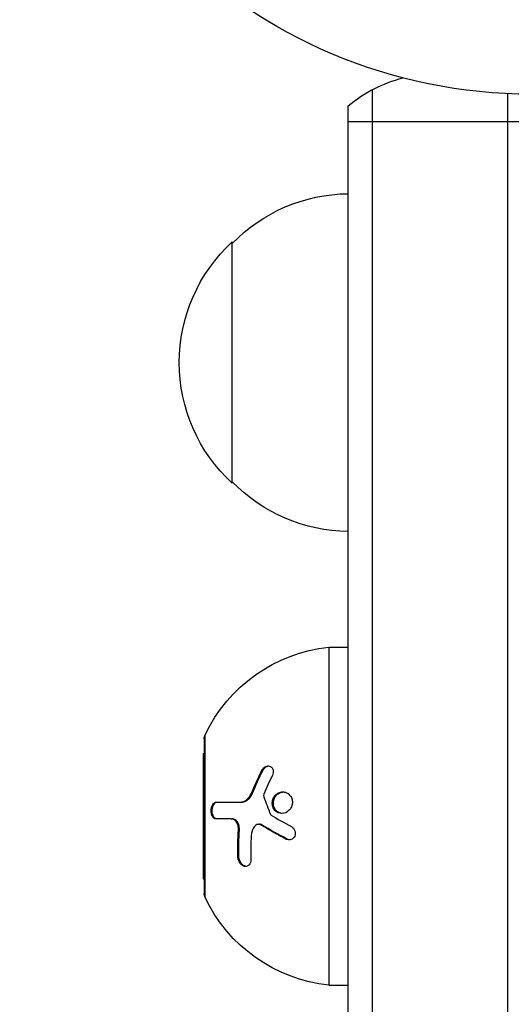
# Model space of a CAD drawing. Units: millimetres. Extents: x -2949 to 2387, y -3351 to 3282.
# Drawn here: x -818 to -767, y 1383 to 1485 of the extents above; entities that cross this region are included whole.
import ezdxf

# ---------------------------------------------------------------- set-up
doc = ezdxf.new("R2010")
doc.units = ezdxf.units.MM
doc.header["$LTSCALE"] = 20
doc.layers.add('2d', color=230, linetype='Continuous')

msp = doc.modelspace()

# ---------------------------------------------------------------- linework, layer by layer
at = {"layer": '2d'}
for p, q in [((-781.59, 1477.65), (-781.59, 817.62)), ((-781.59, 1477.65), (-781.59, 817.62)), ((-767.59, 1477.24), (-767.59, 819.03)), ((-767.59, 1477.24), (-767.59, 819.03)), ((-784.09, 819.28), (-784.09, 1475.99)), ((-784.09, 819.28), (-784.09, 1475.99)), ((-796.09, 1436.88), (-796.09, 1461.88)), ((-796.09, 1436.88), (-796.09, 1461.88)), ((-786.09, 1419.88), (-786.09, 1384.88)), ((-786.09, 1419.88), (-784.09, 1419.88)), ((-786.09, 1419.88), (-786.09, 1384.88)), ((-786.09, 1419.88), (-784.09, 1419.88)), ((-798.99, 1410.38), (-798.99, 1394.38)), ((-798.99, 1410.38), (-798.99, 1394.38)), ((-798.9, 1393.95), (-798.9, 1410.81)), ((-798.9, 1393.95), (-798.9, 1410.81)), ((-799.09, 1408.88), (-799.09, 1395.88)), ((-799.09, 1408.88), (-798.99, 1408.88)), ((-799.09, 1408.88), (-799.09, 1395.88)), ((-799.09, 1408.88), (-798.99, 1408.88)), ((-793.01, 1407.14), (-792.9, 1407.14)), ((-793.01, 1407.14), (-792.9, 1407.14)), ((-795.24, 1403.84), (-795.13, 1403.84)), ((-795.24, 1403.84), (-795.13, 1403.84)), ((-794.09, 1404.78), (-793.98, 1404.78)), ((-794.09, 1404.78), (-793.98, 1404.78)), ((-791.88, 1403.34), (-791.77, 1403.34)), ((-791.88, 1403.34), (-791.77, 1403.34)), ((-796.19, 1402.09), (-796.07, 1402.09)), ((-796.19, 1402.09), (-796.07, 1402.09)), ((-795.45, 1400.95), (-795.34, 1400.95)), ((-795.45, 1400.95), (-795.34, 1400.95)), ((-793.37, 1401.54), (-793.25, 1401.54)), ((-793.37, 1401.54), (-793.25, 1401.54)), ((-793.09, 1401.46), (-792.98, 1401.46)), ((-793.09, 1401.46), (-792.98, 1401.46)), ((-790.54, 1400.01), (-790.42, 1400.01)), ((-790.54, 1400.01), (-790.42, 1400.01)), ((-795.51, 1398.18), (-795.39, 1398.18)), ((-795.51, 1398.18), (-795.39, 1398.18)), ((-799.09, 1395.88), (-798.99, 1395.88)), ((-799.09, 1395.88), (-798.99, 1395.88)), ((-786.09, 1384.88), (-784.09, 1384.88)), ((-786.09, 1384.88), (-784.09, 1384.88))]:
    msp.add_line(p, q, dxfattribs=at)
msp.add_circle((-765.09, 1530.18), 53, dxfattribs=at)
msp.add_circle((-765.09, 1530.18), 53, dxfattribs=at)
at = {"layer": '2d', "extrusion": (0, 0, -1)}
for centre, radius, start, end in [((774.59, 1464.38), 15, 50.7035, 75.2134), ((774.59, 1464.38), 15, 50.7035, 75.2134), ((783.9, 1449.88), 17, 44.1865, 89.3587), ((783.9, 1449.88), 17, 44.1865, 89.3587), ((784.57, 1449.38), 17, 312.6679, 47.3321), ((784.57, 1449.38), 17, 312.6679, 47.3321), ((783.9, 1448.88), 17, 270.6413, 315.8135), ((783.9, 1448.88), 17, 270.6413, 315.8135), ((784.43, 1403.97), 16, 25.3156, 84.0587), ((784.43, 1403.97), 16, 25.3156, 84.0587), ((797.99, 1410.38), 1, 0, 25.3156), ((797.99, 1410.38), 1, 0, 25.3156), ((797.99, 1394.38), 1, 334.6844, 0), ((797.99, 1394.38), 1, 334.6844, 0), ((784.43, 1400.79), 16, 275.9413, 334.6844), ((784.43, 1400.79), 16, 275.9413, 334.6844)]:
    msp.add_arc(centre, radius, start, end, dxfattribs=at)
at = {"layer": '2d'}
for major_axis, start_param, end_param in [((15, 0), 4.026536, 4.226871), ((15, 0), 4.026536, 4.226871), ((-15, 0), 1.085278, 2.056314), ((-15, 0), 1.085278, 2.056314), ((-15, 0), 2.056314, 2.256649), ((-15, 0), 2.056314, 2.256649)]:
    msp.add_ellipse((-774.59, 1474.43), major_axis=major_axis, ratio=0.004934, start_param=start_param, end_param=end_param, dxfattribs=at)
for points in [[(-794.09, 1404.78), (-793.78, 1405.55), (-793.42, 1406.34), (-793.01, 1407.14)], [(-794.09, 1404.78), (-793.78, 1405.55), (-793.42, 1406.34), (-793.01, 1407.14)], [(-793.98, 1404.78), (-793.65, 1405.58), (-793.29, 1406.37), (-792.9, 1407.14)], [(-793.98, 1404.78), (-793.65, 1405.58), (-793.29, 1406.37), (-792.9, 1407.14)], [(-791.93, 1406.59), (-792.26, 1405.94), (-792.55, 1405.3), (-792.81, 1404.67)], [(-791.93, 1406.59), (-792.26, 1405.94), (-792.55, 1405.3), (-792.81, 1404.67)], [(-792.81, 1404.67), (-792.85, 1404.58), (-792.85, 1404.47), (-792.82, 1404.38)], [(-792.81, 1404.67), (-792.85, 1404.58), (-792.85, 1404.47), (-792.82, 1404.38)], [(-792.82, 1404.38), (-792.61, 1403.79), (-792.38, 1403.18), (-792.12, 1402.57)], [(-792.82, 1404.38), (-792.61, 1403.79), (-792.38, 1403.18), (-792.12, 1402.57)], [(-796.19, 1402.09), (-796.83, 1402.09), (-797.35, 1402.09), (-797.77, 1402.09)], [(-796.19, 1402.09), (-796.83, 1402.09), (-797.35, 1402.09), (-797.77, 1402.09)], [(-792.12, 1402.57), (-792.1, 1402.53), (-792.08, 1402.5), (-792.05, 1402.48)], [(-792.12, 1402.57), (-792.1, 1402.53), (-792.08, 1402.5), (-792.05, 1402.48)], [(-792.05, 1402.48), (-791.43, 1402.11), (-790.73, 1401.71), (-789.96, 1401.3)], [(-792.05, 1402.48), (-791.43, 1402.11), (-790.73, 1401.71), (-789.96, 1401.3)], [(-795.51, 1398.18), (-795.53, 1399.09), (-795.52, 1400.01), (-795.45, 1400.95)], [(-795.51, 1398.18), (-795.53, 1399.09), (-795.52, 1400.01), (-795.45, 1400.95)], [(-795.39, 1398.18), (-795.42, 1399.09), (-795.4, 1400.01), (-795.34, 1400.95)], [(-795.39, 1398.18), (-795.42, 1399.09), (-795.4, 1400.01), (-795.34, 1400.95)], [(-793.78, 1401.32), (-793.98, 1401.06), (-794.09, 1400.72), (-794.12, 1400.36)], [(-793.78, 1401.32), (-793.98, 1401.06), (-794.09, 1400.72), (-794.12, 1400.36)], [(-793.31, 1401.54), (-793.31, 1401.54), (-793.31, 1401.54), (-793.31, 1401.54)], [(-793.31, 1401.54), (-793.31, 1401.54), (-793.31, 1401.54), (-793.31, 1401.54)], [(-790.42, 1400.01), (-791.32, 1400.49), (-792.17, 1400.97), (-792.98, 1401.46)], [(-790.42, 1400.01), (-791.32, 1400.49), (-792.17, 1400.97), (-792.98, 1401.46)], [(-794.12, 1400.36), (-794.17, 1399.53), (-794.18, 1398.72), (-794.16, 1397.91)], [(-794.12, 1400.36), (-794.17, 1399.53), (-794.18, 1398.72), (-794.16, 1397.91)]]:
    msp.add_open_spline(points, degree=3, dxfattribs=at)
for points, knots in [([(-793.01, 1407.14), (-792.97, 1407.23), (-792.91, 1407.31), (-792.78, 1407.45), (-792.7, 1407.5), (-792.54, 1407.57), (-792.45, 1407.59), (-792.29, 1407.59), (-792.21, 1407.57), (-792.06, 1407.5), (-792, 1407.45), (-791.91, 1407.31), (-791.87, 1407.23), (-791.82, 1406.96), (-791.85, 1406.77), (-791.93, 1406.59)], [0, 0, 0, 0, 0.125, 0.125, 0.25, 0.25, 0.375, 0.375, 0.5, 0.5, 0.625, 0.625, 0.75, 0.75, 1, 1, 1, 1]), ([(-793.01, 1407.14), (-792.97, 1407.23), (-792.91, 1407.31), (-792.78, 1407.45), (-792.7, 1407.5), (-792.54, 1407.57), (-792.45, 1407.59), (-792.29, 1407.59), (-792.21, 1407.57), (-792.06, 1407.5), (-792, 1407.45), (-791.91, 1407.31), (-791.87, 1407.23), (-791.82, 1406.96), (-791.85, 1406.77), (-791.93, 1406.59)], [0, 0, 0, 0, 0.125, 0.125, 0.25, 0.25, 0.375, 0.375, 0.5, 0.5, 0.625, 0.625, 0.75, 0.75, 1, 1, 1, 1]), ([(-792.9, 1407.14), (-792.87, 1407.2), (-792.83, 1407.26), (-792.79, 1407.31), (-792.74, 1407.38), (-792.67, 1407.44), (-792.6, 1407.48), (-792.54, 1407.53), (-792.46, 1407.56), (-792.39, 1407.58), (-792.36, 1407.58), (-792.34, 1407.59), (-792.31, 1407.59)], [0, 0, 0, 0, 0.0850392, 0.0850392, 0.0850392, 0.1980538, 0.1980538, 0.1980538, 0.3083652, 0.3083652, 0.3083652, 0.3476119, 0.3476119, 0.3476119, 0.3476119]), ([(-792.9, 1407.14), (-792.87, 1407.2), (-792.83, 1407.26), (-792.79, 1407.31), (-792.74, 1407.38), (-792.67, 1407.44), (-792.6, 1407.48), (-792.54, 1407.53), (-792.46, 1407.56), (-792.39, 1407.58), (-792.36, 1407.58), (-792.34, 1407.59), (-792.31, 1407.59)], [0, 0, 0, 0, 0.0850392, 0.0850392, 0.0850392, 0.1980538, 0.1980538, 0.1980538, 0.3083652, 0.3083652, 0.3083652, 0.3476119, 0.3476119, 0.3476119, 0.3476119]), ([(-791.88, 1403.34), (-791.93, 1403.48), (-791.95, 1403.62), (-791.94, 1403.92), (-791.91, 1404.07), (-791.79, 1404.34), (-791.71, 1404.46), (-791.51, 1404.67), (-791.39, 1404.75), (-791.14, 1404.86), (-791, 1404.89), (-790.73, 1404.9), (-790.6, 1404.87), (-790.35, 1404.76), (-790.24, 1404.68), (-790.05, 1404.47), (-789.97, 1404.35), (-789.93, 1404.21)], [0.5, 0.5, 0.5, 0.5, 0.5625, 0.5625, 0.625, 0.625, 0.6875, 0.6875, 0.75, 0.75, 0.8125, 0.8125, 0.875, 0.875, 0.9375, 0.9375, 1, 1, 1, 1]), ([(-791.88, 1403.34), (-791.93, 1403.48), (-791.95, 1403.62), (-791.94, 1403.92), (-791.91, 1404.07), (-791.79, 1404.34), (-791.71, 1404.46), (-791.51, 1404.67), (-791.39, 1404.75), (-791.14, 1404.86), (-791, 1404.89), (-790.73, 1404.9), (-790.6, 1404.87), (-790.35, 1404.76), (-790.24, 1404.68), (-790.05, 1404.47), (-789.97, 1404.35), (-789.93, 1404.21)], [0.5, 0.5, 0.5, 0.5, 0.5625, 0.5625, 0.625, 0.625, 0.6875, 0.6875, 0.75, 0.75, 0.8125, 0.8125, 0.875, 0.875, 0.9375, 0.9375, 1, 1, 1, 1]), ([(-791.77, 1403.34), (-791.8, 1403.42), (-791.82, 1403.5), (-791.82, 1403.59), (-791.84, 1403.71), (-791.83, 1403.83), (-791.81, 1403.95), (-791.79, 1404.08), (-791.74, 1404.2), (-791.69, 1404.3), (-791.63, 1404.41), (-791.55, 1404.51), (-791.46, 1404.6), (-791.37, 1404.68), (-791.27, 1404.75), (-791.16, 1404.8), (-791.05, 1404.86), (-790.93, 1404.89), (-790.81, 1404.89), (-790.81, 1404.89), (-790.8, 1404.89), (-790.8, 1404.89)], [0.5, 0.5, 0.5, 0.5, 0.5361574, 0.5361574, 0.5361574, 0.5882368, 0.5882368, 0.5882368, 0.640757, 0.640757, 0.640757, 0.6941812, 0.6941812, 0.6941812, 0.7486442, 0.7486442, 0.7486442, 0.8038813, 0.8038813, 0.8038813, 0.8053707, 0.8053707, 0.8053707, 0.8053707]), ([(-791.77, 1403.34), (-791.8, 1403.42), (-791.82, 1403.5), (-791.82, 1403.59), (-791.84, 1403.71), (-791.83, 1403.83), (-791.81, 1403.95), (-791.79, 1404.08), (-791.74, 1404.2), (-791.69, 1404.3), (-791.63, 1404.41), (-791.55, 1404.51), (-791.46, 1404.6), (-791.37, 1404.68), (-791.27, 1404.75), (-791.16, 1404.8), (-791.05, 1404.86), (-790.93, 1404.89), (-790.81, 1404.89), (-790.81, 1404.89), (-790.8, 1404.89), (-790.8, 1404.89)], [0.5, 0.5, 0.5, 0.5, 0.5361574, 0.5361574, 0.5361574, 0.5882368, 0.5882368, 0.5882368, 0.640757, 0.640757, 0.640757, 0.6941812, 0.6941812, 0.6941812, 0.7486442, 0.7486442, 0.7486442, 0.8038813, 0.8038813, 0.8038813, 0.8053707, 0.8053707, 0.8053707, 0.8053707]), ([(-797.77, 1402.09), (-797.81, 1402.09), (-797.84, 1402.1), (-797.89, 1402.12), (-797.9, 1402.12), (-797.93, 1402.14), (-797.95, 1402.15), (-797.99, 1402.18), (-798.02, 1402.2), (-798.06, 1402.25), (-798.08, 1402.26), (-798.1, 1402.3), (-798.11, 1402.32), (-798.15, 1402.38), (-798.17, 1402.42), (-798.21, 1402.51), (-798.22, 1402.56), (-798.26, 1402.72), (-798.27, 1402.84), (-798.27, 1403.08), (-798.25, 1403.2), (-798.19, 1403.41), (-798.15, 1403.51), (-798.05, 1403.67), (-798, 1403.73), (-797.87, 1403.82), (-797.81, 1403.84), (-797.74, 1403.84)], [0, 0, 0, 0, 0.0625, 0.0625, 0.09375, 0.09375, 0.125, 0.125, 0.1875, 0.1875, 0.21875, 0.21875, 0.25, 0.25, 0.3125, 0.3125, 0.375, 0.375, 0.5, 0.5, 0.625, 0.625, 0.75, 0.75, 0.875, 0.875, 1, 1, 1, 1]), ([(-797.77, 1402.09), (-797.81, 1402.09), (-797.84, 1402.1), (-797.89, 1402.12), (-797.9, 1402.12), (-797.93, 1402.14), (-797.95, 1402.15), (-797.99, 1402.18), (-798.02, 1402.2), (-798.06, 1402.25), (-798.08, 1402.26), (-798.1, 1402.3), (-798.11, 1402.32), (-798.15, 1402.38), (-798.17, 1402.42), (-798.21, 1402.51), (-798.22, 1402.56), (-798.26, 1402.72), (-798.27, 1402.84), (-798.27, 1403.08), (-798.25, 1403.2), (-798.19, 1403.41), (-798.15, 1403.51), (-798.05, 1403.67), (-798, 1403.73), (-797.87, 1403.82), (-797.81, 1403.84), (-797.74, 1403.84)], [0, 0, 0, 0, 0.0625, 0.0625, 0.09375, 0.09375, 0.125, 0.125, 0.1875, 0.1875, 0.21875, 0.21875, 0.25, 0.25, 0.3125, 0.3125, 0.375, 0.375, 0.5, 0.5, 0.625, 0.625, 0.75, 0.75, 0.875, 0.875, 1, 1, 1, 1]), ([(-797.66, 1402.09), (-797.7, 1402.09), (-797.75, 1402.1), (-797.79, 1402.12), (-797.85, 1402.15), (-797.91, 1402.2), (-797.96, 1402.26), (-798.01, 1402.32), (-798.05, 1402.4), (-798.08, 1402.49), (-798.11, 1402.57), (-798.13, 1402.67), (-798.15, 1402.77), (-798.16, 1402.86), (-798.16, 1402.96), (-798.15, 1403.05), (-798.14, 1403.14), (-798.13, 1403.23), (-798.11, 1403.32), (-798.08, 1403.4), (-798.05, 1403.48), (-798.02, 1403.54), (-797.98, 1403.61), (-797.94, 1403.67), (-797.89, 1403.72), (-797.84, 1403.77), (-797.78, 1403.8), (-797.73, 1403.82), (-797.7, 1403.83), (-797.66, 1403.84), (-797.63, 1403.84)], [0, 0, 0, 0, 0.085233, 0.085233, 0.085233, 0.204736, 0.204736, 0.204736, 0.322221, 0.322221, 0.322221, 0.432274, 0.432274, 0.432274, 0.533582, 0.533582, 0.533582, 0.629606, 0.629606, 0.629606, 0.72568, 0.72568, 0.72568, 0.826405, 0.826405, 0.826405, 0.934445, 0.934445, 0.934445, 1, 1, 1, 1]), ([(-797.66, 1402.09), (-797.7, 1402.09), (-797.75, 1402.1), (-797.79, 1402.12), (-797.85, 1402.15), (-797.91, 1402.2), (-797.96, 1402.26), (-798.01, 1402.32), (-798.05, 1402.4), (-798.08, 1402.49), (-798.11, 1402.57), (-798.13, 1402.67), (-798.15, 1402.77), (-798.16, 1402.86), (-798.16, 1402.96), (-798.15, 1403.05), (-798.14, 1403.14), (-798.13, 1403.23), (-798.11, 1403.32), (-798.08, 1403.4), (-798.05, 1403.48), (-798.02, 1403.54), (-797.98, 1403.61), (-797.94, 1403.67), (-797.89, 1403.72), (-797.84, 1403.77), (-797.78, 1403.8), (-797.73, 1403.82), (-797.7, 1403.83), (-797.66, 1403.84), (-797.63, 1403.84)], [0, 0, 0, 0, 0.085233, 0.085233, 0.085233, 0.204736, 0.204736, 0.204736, 0.322221, 0.322221, 0.322221, 0.432274, 0.432274, 0.432274, 0.533582, 0.533582, 0.533582, 0.629606, 0.629606, 0.629606, 0.72568, 0.72568, 0.72568, 0.826405, 0.826405, 0.826405, 0.934445, 0.934445, 0.934445, 1, 1, 1, 1]), ([(-797.74, 1403.84), (-797.44, 1403.84), (-797.08, 1403.84), (-796.26, 1403.84), (-795.78, 1403.84), (-795.24, 1403.84)], [0, 0, 0, 0, 0.5, 0.5, 1, 1, 1, 1]), ([(-797.74, 1403.84), (-797.44, 1403.84), (-797.08, 1403.84), (-796.26, 1403.84), (-795.78, 1403.84), (-795.24, 1403.84)], [0, 0, 0, 0, 0.5, 0.5, 1, 1, 1, 1]), ([(-795.24, 1403.84), (-795.13, 1403.84), (-795.01, 1403.86), (-794.85, 1403.93), (-794.79, 1403.95), (-794.68, 1404.02), (-794.63, 1404.05), (-794.48, 1404.18), (-794.38, 1404.28), (-794.22, 1404.51), (-794.15, 1404.65), (-794.09, 1404.78)], [0, 0, 0, 0, 0.25, 0.25, 0.375, 0.375, 0.5, 0.5, 0.75, 0.75, 1, 1, 1, 1]), ([(-795.24, 1403.84), (-795.13, 1403.84), (-795.01, 1403.86), (-794.85, 1403.93), (-794.79, 1403.95), (-794.68, 1404.02), (-794.63, 1404.05), (-794.48, 1404.18), (-794.38, 1404.28), (-794.22, 1404.51), (-794.15, 1404.65), (-794.09, 1404.78)], [0, 0, 0, 0, 0.25, 0.25, 0.375, 0.375, 0.5, 0.5, 0.75, 0.75, 1, 1, 1, 1]), ([(-795.13, 1403.84), (-795.05, 1403.84), (-794.97, 1403.85), (-794.89, 1403.87), (-794.76, 1403.91), (-794.63, 1403.97), (-794.51, 1404.06), (-794.4, 1404.15), (-794.29, 1404.26), (-794.19, 1404.39), (-794.11, 1404.51), (-794.03, 1404.64), (-793.98, 1404.78)], [0, 0, 0, 0, 0.1764, 0.1764, 0.1764, 0.463189, 0.463189, 0.463189, 0.74458, 0.74458, 0.74458, 1, 1, 1, 1]), ([(-795.13, 1403.84), (-795.05, 1403.84), (-794.97, 1403.85), (-794.89, 1403.87), (-794.76, 1403.91), (-794.63, 1403.97), (-794.51, 1404.06), (-794.4, 1404.15), (-794.29, 1404.26), (-794.19, 1404.39), (-794.11, 1404.51), (-794.03, 1404.64), (-793.98, 1404.78)], [0, 0, 0, 0, 0.1764, 0.1764, 0.1764, 0.463189, 0.463189, 0.463189, 0.74458, 0.74458, 0.74458, 1, 1, 1, 1]), ([(-789.93, 1404.21), (-789.88, 1404.08), (-789.86, 1403.93), (-789.87, 1403.63), (-789.9, 1403.49), (-790.02, 1403.21), (-790.1, 1403.09), (-790.31, 1402.89), (-790.42, 1402.8), (-790.8, 1402.63), (-791.09, 1402.63), (-791.46, 1402.79), (-791.58, 1402.87), (-791.76, 1403.08), (-791.84, 1403.2), (-791.88, 1403.34)], [0, 0, 0, 0, 0.0625, 0.0625, 0.125, 0.125, 0.1875, 0.1875, 0.25, 0.25, 0.375, 0.375, 0.4375, 0.4375, 0.5, 0.5, 0.5, 0.5]), ([(-789.93, 1404.21), (-789.88, 1404.08), (-789.86, 1403.93), (-789.87, 1403.63), (-789.9, 1403.49), (-790.02, 1403.21), (-790.1, 1403.09), (-790.31, 1402.89), (-790.42, 1402.8), (-790.8, 1402.63), (-791.09, 1402.63), (-791.46, 1402.79), (-791.58, 1402.87), (-791.76, 1403.08), (-791.84, 1403.2), (-791.88, 1403.34)], [0, 0, 0, 0, 0.0625, 0.0625, 0.125, 0.125, 0.1875, 0.1875, 0.25, 0.25, 0.375, 0.375, 0.4375, 0.4375, 0.5, 0.5, 0.5, 0.5]), ([(-790.91, 1402.66), (-791.02, 1402.67), (-791.13, 1402.7), (-791.23, 1402.74), (-791.34, 1402.79), (-791.44, 1402.86), (-791.52, 1402.94), (-791.61, 1403.03), (-791.68, 1403.13), (-791.73, 1403.24), (-791.74, 1403.27), (-791.76, 1403.31), (-791.77, 1403.34)], [0.3240731, 0.3240731, 0.3240731, 0.3240731, 0.3764799, 0.3764799, 0.3764799, 0.4307513, 0.4307513, 0.4307513, 0.4838695, 0.4838695, 0.4838695, 0.5, 0.5, 0.5, 0.5]), ([(-790.91, 1402.66), (-791.02, 1402.67), (-791.13, 1402.7), (-791.23, 1402.74), (-791.34, 1402.79), (-791.44, 1402.86), (-791.52, 1402.94), (-791.61, 1403.03), (-791.68, 1403.13), (-791.73, 1403.24), (-791.74, 1403.27), (-791.76, 1403.31), (-791.77, 1403.34)], [0.3240731, 0.3240731, 0.3240731, 0.3240731, 0.3764799, 0.3764799, 0.3764799, 0.4307513, 0.4307513, 0.4307513, 0.4838695, 0.4838695, 0.4838695, 0.5, 0.5, 0.5, 0.5]), ([(-795.45, 1400.95), (-795.45, 1401.02), (-795.45, 1401.09), (-795.46, 1401.24), (-795.47, 1401.31), (-795.53, 1401.52), (-795.58, 1401.64), (-795.72, 1401.86), (-795.81, 1401.95), (-795.99, 1402.06), (-796.09, 1402.09), (-796.19, 1402.09)], [0, 0, 0, 0, 0.125, 0.125, 0.25, 0.25, 0.5, 0.5, 0.75, 0.75, 1, 1, 1, 1]), ([(-795.45, 1400.95), (-795.45, 1401.02), (-795.45, 1401.09), (-795.46, 1401.24), (-795.47, 1401.31), (-795.53, 1401.52), (-795.58, 1401.64), (-795.72, 1401.86), (-795.81, 1401.95), (-795.99, 1402.06), (-796.09, 1402.09), (-796.19, 1402.09)], [0, 0, 0, 0, 0.125, 0.125, 0.25, 0.25, 0.5, 0.5, 0.75, 0.75, 1, 1, 1, 1]), ([(-795.34, 1400.95), (-795.33, 1401.06), (-795.34, 1401.17), (-795.36, 1401.28), (-795.37, 1401.38), (-795.41, 1401.49), (-795.45, 1401.58), (-795.49, 1401.68), (-795.54, 1401.77), (-795.6, 1401.84), (-795.66, 1401.91), (-795.73, 1401.97), (-795.8, 1402.01), (-795.87, 1402.06), (-795.95, 1402.08), (-796.02, 1402.09), (-796.04, 1402.09), (-796.06, 1402.09), (-796.07, 1402.09)], [0, 0, 0, 0, 0.190766, 0.190766, 0.190766, 0.38173, 0.38173, 0.38173, 0.571703, 0.571703, 0.571703, 0.763012, 0.763012, 0.763012, 0.95808, 0.95808, 0.95808, 1, 1, 1, 1]), ([(-795.34, 1400.95), (-795.33, 1401.06), (-795.34, 1401.17), (-795.36, 1401.28), (-795.37, 1401.38), (-795.41, 1401.49), (-795.45, 1401.58), (-795.49, 1401.68), (-795.54, 1401.77), (-795.6, 1401.84), (-795.66, 1401.91), (-795.73, 1401.97), (-795.8, 1402.01), (-795.87, 1402.06), (-795.95, 1402.08), (-796.02, 1402.09), (-796.04, 1402.09), (-796.06, 1402.09), (-796.07, 1402.09)], [0, 0, 0, 0, 0.190766, 0.190766, 0.190766, 0.38173, 0.38173, 0.38173, 0.571703, 0.571703, 0.571703, 0.763012, 0.763012, 0.763012, 0.95808, 0.95808, 0.95808, 1, 1, 1, 1]), ([(-793.09, 1401.46), (-793.21, 1401.53), (-793.34, 1401.56), (-793.58, 1401.51), (-793.7, 1401.43), (-793.78, 1401.32)], [0, 0, 0, 0, 0.5, 0.5, 1, 1, 1, 1]), ([(-793.09, 1401.46), (-793.21, 1401.53), (-793.34, 1401.56), (-793.58, 1401.51), (-793.7, 1401.43), (-793.78, 1401.32)], [0, 0, 0, 0, 0.5, 0.5, 1, 1, 1, 1]), ([(-792.98, 1401.46), (-792.98, 1401.46), (-792.98, 1401.46), (-792.98, 1401.46), (-793.05, 1401.5), (-793.11, 1401.52), (-793.18, 1401.53), (-793.2, 1401.54), (-793.23, 1401.54), (-793.25, 1401.54)], [0, 0, 0, 0, 0.0121954, 0.0121954, 0.0121954, 0.2758049, 0.2758049, 0.2758049, 0.3748496, 0.3748496, 0.3748496, 0.3748496]), ([(-792.98, 1401.46), (-792.98, 1401.46), (-792.98, 1401.46), (-792.98, 1401.46), (-793.05, 1401.5), (-793.11, 1401.52), (-793.18, 1401.53), (-793.2, 1401.54), (-793.23, 1401.54), (-793.25, 1401.54)], [0, 0, 0, 0, 0.0121954, 0.0121954, 0.0121954, 0.2758049, 0.2758049, 0.2758049, 0.3748496, 0.3748496, 0.3748496, 0.3748496]), ([(-790.54, 1400.01), (-790.77, 1400.14), (-791, 1400.26), (-791.33, 1400.44), (-791.49, 1400.53), (-791.67, 1400.63), (-791.76, 1400.68), (-791.8, 1400.7), (-791.82, 1400.72), (-791.84, 1400.72), (-792.3, 1400.98), (-792.71, 1401.23), (-793.09, 1401.46)], [0, 0, 0, 0, 0.25, 0.25, 0.375, 0.4375, 0.46875, 0.484375, 0.484375, 0.5, 0.5, 1, 1, 1, 1]), ([(-790.54, 1400.01), (-790.77, 1400.14), (-791, 1400.26), (-791.33, 1400.44), (-791.49, 1400.53), (-791.67, 1400.63), (-791.76, 1400.68), (-791.8, 1400.7), (-791.82, 1400.72), (-791.84, 1400.72), (-792.3, 1400.98), (-792.71, 1401.23), (-793.09, 1401.46)], [0, 0, 0, 0, 0.25, 0.25, 0.375, 0.4375, 0.46875, 0.484375, 0.484375, 0.5, 0.5, 1, 1, 1, 1]), ([(-789.96, 1401.3), (-789.8, 1401.21), (-789.67, 1401.06), (-789.54, 1400.69), (-789.54, 1400.49), (-789.66, 1400.23), (-789.71, 1400.16), (-789.85, 1400.03), (-789.93, 1399.99), (-790.18, 1399.91), (-790.37, 1399.93), (-790.54, 1400.01)], [0, 0, 0, 0, 0.25, 0.25, 0.5, 0.5, 0.625, 0.625, 0.75, 0.75, 1, 1, 1, 1]), ([(-789.96, 1401.3), (-789.8, 1401.21), (-789.67, 1401.06), (-789.54, 1400.69), (-789.54, 1400.49), (-789.66, 1400.23), (-789.71, 1400.16), (-789.85, 1400.03), (-789.93, 1399.99), (-790.18, 1399.91), (-790.37, 1399.93), (-790.54, 1400.01)], [0, 0, 0, 0, 0.25, 0.25, 0.5, 0.5, 0.625, 0.625, 0.75, 0.75, 1, 1, 1, 1]), ([(-790.16, 1399.93), (-790.16, 1399.93), (-790.17, 1399.93), (-790.18, 1399.94), (-790.26, 1399.94), (-790.34, 1399.97), (-790.41, 1400.01), (-790.41, 1400.01), (-790.42, 1400.01), (-790.42, 1400.01)], [0.8719651, 0.8719651, 0.8719651, 0.8719651, 0.8816324, 0.8816324, 0.8816324, 0.9927404, 0.9927404, 0.9927404, 1, 1, 1, 1]), ([(-790.16, 1399.93), (-790.16, 1399.93), (-790.17, 1399.93), (-790.18, 1399.94), (-790.26, 1399.94), (-790.34, 1399.97), (-790.41, 1400.01), (-790.41, 1400.01), (-790.42, 1400.01), (-790.42, 1400.01)], [0.8719651, 0.8719651, 0.8719651, 0.8719651, 0.8816324, 0.8816324, 0.8816324, 0.9927404, 0.9927404, 0.9927404, 1, 1, 1, 1]), ([(-794.16, 1397.91), (-794.16, 1397.69), (-794.22, 1397.48), (-794.37, 1397.31), (-794.4, 1397.28), (-794.47, 1397.23), (-794.51, 1397.21), (-794.59, 1397.18), (-794.63, 1397.17), (-794.72, 1397.16), (-794.76, 1397.17), (-794.9, 1397.19), (-794.98, 1397.23), (-795.15, 1397.35), (-795.23, 1397.43), (-795.36, 1397.62), (-795.41, 1397.73), (-795.48, 1397.95), (-795.5, 1398.07), (-795.51, 1398.18)], [0, 0, 0, 0, 0.25, 0.25, 0.3125, 0.3125, 0.375, 0.375, 0.4375, 0.4375, 0.5, 0.5, 0.625, 0.625, 0.75, 0.75, 0.875, 0.875, 1, 1, 1, 1]), ([(-794.16, 1397.91), (-794.16, 1397.69), (-794.22, 1397.48), (-794.37, 1397.31), (-794.4, 1397.28), (-794.47, 1397.23), (-794.51, 1397.21), (-794.59, 1397.18), (-794.63, 1397.17), (-794.72, 1397.16), (-794.76, 1397.17), (-794.9, 1397.19), (-794.98, 1397.23), (-795.15, 1397.35), (-795.23, 1397.43), (-795.36, 1397.62), (-795.41, 1397.73), (-795.48, 1397.95), (-795.5, 1398.07), (-795.51, 1398.18)], [0, 0, 0, 0, 0.25, 0.25, 0.3125, 0.3125, 0.375, 0.375, 0.4375, 0.4375, 0.5, 0.5, 0.625, 0.625, 0.75, 0.75, 0.875, 0.875, 1, 1, 1, 1]), ([(-794.65, 1397.17), (-794.71, 1397.18), (-794.77, 1397.19), (-794.83, 1397.22), (-794.91, 1397.25), (-794.98, 1397.3), (-795.04, 1397.36), (-795.1, 1397.42), (-795.16, 1397.5), (-795.21, 1397.58), (-795.26, 1397.66), (-795.3, 1397.75), (-795.33, 1397.84), (-795.36, 1397.93), (-795.38, 1398.03), (-795.39, 1398.13), (-795.39, 1398.15), (-795.39, 1398.16), (-795.39, 1398.18)], [0.482673, 0.482673, 0.482673, 0.482673, 0.5670712, 0.5670712, 0.5670712, 0.669905, 0.669905, 0.669905, 0.7717081, 0.7717081, 0.7717081, 0.8749133, 0.8749133, 0.8749133, 0.9813766, 0.9813766, 0.9813766, 1, 1, 1, 1]), ([(-794.65, 1397.17), (-794.71, 1397.18), (-794.77, 1397.19), (-794.83, 1397.22), (-794.91, 1397.25), (-794.98, 1397.3), (-795.04, 1397.36), (-795.1, 1397.42), (-795.16, 1397.5), (-795.21, 1397.58), (-795.26, 1397.66), (-795.3, 1397.75), (-795.33, 1397.84), (-795.36, 1397.93), (-795.38, 1398.03), (-795.39, 1398.13), (-795.39, 1398.15), (-795.39, 1398.16), (-795.39, 1398.18)], [0.482673, 0.482673, 0.482673, 0.482673, 0.5670712, 0.5670712, 0.5670712, 0.669905, 0.669905, 0.669905, 0.7717081, 0.7717081, 0.7717081, 0.8749133, 0.8749133, 0.8749133, 0.9813766, 0.9813766, 0.9813766, 1, 1, 1, 1])]:
    msp.add_open_spline(points, degree=3, knots=knots, dxfattribs=at)

doc.saveas('drawing.dxf')
